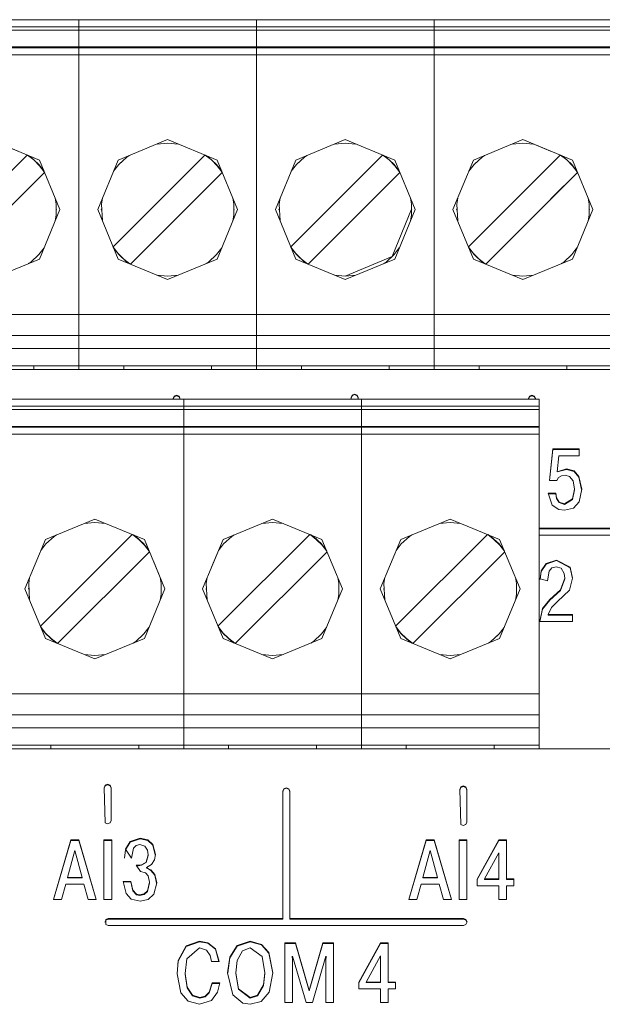
# Model space of a CAD drawing. Units: millimetres. Extents: x 0 to 30623751, y -3 to 495.
# Drawn here: x 6340 to 6343, y 290 to 295 of the extents above; entities that cross this region are included whole.
import ezdxf

# ---------------------------------------------------------------- set-up
doc = ezdxf.new("R2010")
doc.units = ezdxf.units.MM
doc.layers.add('1 Основная', color=30, linetype='Continuous', lineweight=50)

msp = doc.modelspace()

# ---------------------------------------------------------------- linework, layer by layer
at = {"layer": '1 Основная', "linetype": 'Continuous', "lineweight": 0, "ltscale": 4}
for p, q in [((6335.7821, 295.2044), (6344.9261, 295.2044)), ((6338.8301, 295.2044), (6339.8461, 295.2044)), ((6338.9831, 295.2044), (6339.6931, 295.2044)), ((6339.9991, 295.2044), (6340.7091, 295.2044)), ((6340.7091, 295.2044), (6341.8781, 295.2044)), ((6342.0311, 295.2044), (6342.7411, 295.2044)), ((6335.7821, 295.1644), (6345.9421, 295.1644)), ((6335.7821, 295.1444), (6345.9421, 295.1444)), ((6335.7821, 295.0484), (6345.9421, 295.0484)), ((6335.7821, 295.0435), (6345.9421, 295.0435)), ((6335.7821, 295.0036), (6345.9421, 295.0036)), ((6340.0712, 294.4012), (6340.3541, 294.5184)), ((6340.2937, 294.4934), (6340.3541, 294.4984)), ((6340.3541, 294.5184), (6340.6369, 294.4012)), ((6340.3541, 294.4984), (6340.4144, 294.4934)), ((6341.0872, 294.4012), (6341.3701, 294.5184)), ((6341.3097, 294.4934), (6341.3701, 294.4984)), ((6341.3701, 294.5184), (6341.6529, 294.4012)), ((6341.3701, 294.4984), (6341.4304, 294.4934)), ((6342.1032, 294.4012), (6342.3861, 294.5184)), ((6342.3257, 294.4934), (6342.3861, 294.4984)), ((6342.3861, 294.4984), (6342.4464, 294.4934)), ((6339.0262, 293.9056), (6339.5509, 294.4302)), ((6339.5509, 294.4302), (6339.5535, 294.4291)), ((6339.5535, 294.4291), (6339.5885, 294.402)), ((6339.5571, 294.4277), (6339.5715, 294.4183)), ((6339.5571, 294.4277), (6339.6209, 294.4012)), ((6339.5715, 294.4183), (6339.6176, 294.3758)), ((6340.0422, 293.9056), (6340.5669, 294.4302)), ((6340.0745, 294.3758), (6340.1207, 294.4183)), ((6340.1207, 294.4183), (6340.1351, 294.4277)), ((6340.5695, 294.4291), (6340.6045, 294.402)), ((6340.5731, 294.4277), (6340.5875, 294.4183)), ((6340.5875, 294.4183), (6340.6336, 294.3758)), ((6341.0582, 293.9056), (6341.5829, 294.4302)), ((6341.0905, 294.3758), (6341.1367, 294.4183)), ((6341.1367, 294.4183), (6341.1511, 294.4277)), ((6341.5855, 294.4291), (6341.6205, 294.402)), ((6341.5891, 294.4277), (6341.6035, 294.4183)), ((6341.6035, 294.4183), (6341.6496, 294.3758)), ((6342.0742, 293.9056), (6342.5989, 294.4302)), ((6342.1065, 294.3758), (6342.1527, 294.4183)), ((6342.1527, 294.4183), (6342.1671, 294.4277)), ((6342.5989, 294.4302), (6342.6015, 294.4291)), ((6342.6015, 294.4291), (6342.6365, 294.402)), ((6342.6051, 294.4277), (6342.6195, 294.4183)), ((6342.6051, 294.4277), (6342.6689, 294.4012)), ((6342.6195, 294.4183), (6342.6656, 294.3758)), ((6339.5885, 294.402), (6339.6216, 294.3688)), ((6339.6042, 294.3882), (6339.6068, 294.3871)), ((6339.6068, 294.3871), (6339.6077, 294.385)), ((6339.6176, 294.3758), (6339.6472, 294.3378)), ((6339.6216, 294.3688), (6339.6488, 294.3339)), ((6340.045, 294.3378), (6340.0745, 294.3758)), ((6340.0845, 294.385), (6340.0854, 294.3871)), ((6340.0854, 294.3871), (6340.088, 294.3882)), ((6340.6045, 294.402), (6340.6376, 294.3688)), ((6340.6202, 294.3882), (6340.6228, 294.3871)), ((6340.6228, 294.3871), (6340.6237, 294.385)), ((6340.6336, 294.3758), (6340.6632, 294.3378)), ((6340.6376, 294.3688), (6340.6648, 294.3339)), ((6341.061, 294.3378), (6341.0905, 294.3758)), ((6341.1005, 294.385), (6341.1014, 294.3871)), ((6341.1014, 294.3871), (6341.104, 294.3882)), ((6341.6205, 294.402), (6341.6536, 294.3688)), ((6341.6362, 294.3882), (6341.6388, 294.3871)), ((6341.6388, 294.3871), (6341.6397, 294.385)), ((6341.6496, 294.3758), (6341.6792, 294.3378)), ((6341.6536, 294.3688), (6341.6808, 294.3339)), ((6342.077, 294.3378), (6342.1065, 294.3758)), ((6342.1165, 294.385), (6342.1174, 294.3871)), ((6342.1174, 294.3871), (6342.12, 294.3882)), ((6342.6365, 294.402), (6342.6696, 294.3688)), ((6342.6522, 294.3882), (6342.6548, 294.3871)), ((6342.6548, 294.3871), (6342.6557, 294.385)), ((6342.6656, 294.3758), (6342.6952, 294.3378)), ((6342.6696, 294.3688), (6342.6968, 294.3339)), ((6339.1252, 293.8066), (6339.6499, 294.3312)), ((6340.1412, 293.8066), (6340.6659, 294.3312)), ((6341.1572, 293.8066), (6341.6819, 294.3312)), ((6339.7112, 294.1833), (6339.7168, 294.1498)), ((6339.7168, 294.087), (6339.7168, 294.1498)), ((6340.7272, 294.1833), (6340.7328, 294.1498)), ((6340.7328, 294.087), (6340.7328, 294.1498)), ((6341.7432, 294.1833), (6341.7488, 294.1498)), ((6341.7488, 294.087), (6341.7488, 294.1498)), ((6342.7592, 294.1833), (6342.7648, 294.1498)), ((6342.7648, 294.087), (6342.7648, 294.1498)), ((6339.7112, 294.0535), (6339.7168, 294.087)), ((6339.7168, 294.1215), (6339.7181, 294.1184)), ((6339.7168, 294.1153), (6339.7181, 294.1184)), ((6339.9741, 294.1184), (6339.9754, 294.1215)), ((6339.9741, 294.1184), (6339.9754, 294.1153)), ((6340.7272, 294.0535), (6340.7328, 294.087)), ((6340.7328, 294.1215), (6340.7341, 294.1184)), ((6340.7328, 294.1153), (6340.7341, 294.1184)), ((6340.9901, 294.1184), (6340.9914, 294.1215)), ((6340.9901, 294.1184), (6340.9914, 294.1153)), ((6341.6388, 293.8497), (6341.7488, 294.1215)), ((6341.7432, 294.0535), (6341.7488, 294.087)), ((6341.7488, 294.1153), (6341.7501, 294.1184)), ((6342.0061, 294.1184), (6342.0074, 294.1215)), ((6342.0061, 294.1184), (6342.0074, 294.1153)), ((6342.7592, 294.0535), (6342.7648, 294.087)), ((6342.7648, 294.1215), (6342.7661, 294.1184)), ((6342.7648, 294.1153), (6342.7661, 294.1184)), ((6339.5715, 293.8185), (6339.6176, 293.861)), ((6339.6068, 293.8497), (6339.6077, 293.8518)), ((6339.6176, 293.861), (6339.6472, 293.899)), ((6340.0433, 293.9029), (6340.0705, 293.868)), ((6340.045, 293.899), (6340.0745, 293.861)), ((6340.0705, 293.868), (6340.1037, 293.8348)), ((6340.0745, 293.861), (6340.1207, 293.8185)), ((6340.0845, 293.8518), (6340.0854, 293.8497)), ((6340.5875, 293.8185), (6340.6336, 293.861)), ((6340.6228, 293.8497), (6340.6237, 293.8518)), ((6340.6336, 293.861), (6340.6632, 293.899)), ((6341.0593, 293.9029), (6341.0865, 293.868)), ((6341.061, 293.899), (6341.0905, 293.861)), ((6341.0865, 293.868), (6341.1197, 293.8348)), ((6341.0905, 293.861), (6341.1367, 293.8185)), ((6341.1005, 293.8518), (6341.1014, 293.8497)), ((6341.6035, 293.8185), (6341.6496, 293.861)), ((6341.6388, 293.8497), (6341.6397, 293.8518)), ((6341.6496, 293.861), (6341.6792, 293.899)), ((6342.0753, 293.9029), (6342.1025, 293.868)), ((6342.077, 293.899), (6342.1065, 293.861)), ((6342.1025, 293.868), (6342.1357, 293.8348)), ((6342.1065, 293.861), (6342.1527, 293.8185)), ((6342.1165, 293.8518), (6342.1174, 293.8497)), ((6342.6195, 293.8185), (6342.6656, 293.861)), ((6342.6548, 293.8497), (6342.6557, 293.8518)), ((6342.6656, 293.861), (6342.6952, 293.899)), ((6339.3381, 293.7184), (6339.6209, 293.8356)), ((6339.5571, 293.8091), (6339.5715, 293.8185)), ((6339.6042, 293.8486), (6339.6068, 293.8497)), ((6340.0712, 293.8356), (6340.3541, 293.7184)), ((6340.0854, 293.8497), (6340.088, 293.8486)), ((6340.1037, 293.8348), (6340.1386, 293.8076)), ((6340.1207, 293.8185), (6340.1351, 293.8091)), ((6340.3541, 293.7184), (6340.6369, 293.8356)), ((6340.5731, 293.8091), (6340.5875, 293.8185)), ((6340.6202, 293.8486), (6340.6228, 293.8497)), ((6341.0872, 293.8356), (6341.3701, 293.7184)), ((6341.1014, 293.8497), (6341.104, 293.8486)), ((6341.1197, 293.8348), (6341.1546, 293.8076)), ((6341.1367, 293.8185), (6341.1511, 293.8091)), ((6341.3701, 293.7184), (6341.6529, 293.8356)), ((6341.5891, 293.8091), (6341.6035, 293.8185)), ((6342.1032, 293.8356), (6342.3861, 293.7184)), ((6342.1174, 293.8497), (6342.12, 293.8486)), ((6342.1357, 293.8348), (6342.1706, 293.8076)), ((6342.1527, 293.8185), (6342.1671, 293.8091)), ((6342.3861, 293.7184), (6342.6689, 293.8356)), ((6342.6051, 293.8091), (6342.6195, 293.8185)), ((6342.6522, 293.8486), (6342.6548, 293.8497)), ((6340.2937, 293.7434), (6340.3541, 293.7384)), ((6340.3541, 293.7384), (6340.4144, 293.7434)), ((6341.3097, 293.7434), (6341.3701, 293.7384)), ((6342.3257, 293.7434), (6342.3861, 293.7384)), ((6342.3861, 293.7384), (6342.4464, 293.7434)), ((6335.7821, 293.5184), (6345.9421, 293.5184)), ((6335.7821, 293.3984), (6345.9421, 293.3984)), ((6339.8461, 293.3984), (6341.8781, 293.3984)), ((6335.7821, 293.3244), (6345.9421, 293.3244)), ((6323.9821, 293.2044), (6348.5821, 293.2044)), ((6335.7821, 293.2244), (6345.9421, 293.2244)), ((6339.5891, 293.2044), (6339.5891, 293.2244)), ((6340.0561, 293.2244), (6340.0995, 293.2244)), ((6340.1031, 293.2044), (6340.1031, 293.2244)), ((6340.2141, 293.2244), (6340.5537, 293.2244)), ((6340.5496, 293.2044), (6341.1756, 293.2044)), ((6340.6051, 293.2044), (6340.6051, 293.2244)), ((6341.0721, 293.2244), (6341.1106, 293.2244)), ((6341.1191, 293.2044), (6341.1191, 293.2244)), ((6341.2301, 293.2244), (6341.5101, 293.2244)), ((6341.6211, 293.2044), (6341.6211, 293.2244)), ((6342.0881, 293.2244), (6342.1315, 293.2244)), ((6342.1351, 293.2044), (6342.1351, 293.2244)), ((6342.2461, 293.2244), (6342.5261, 293.2244)), ((6342.6371, 293.2044), (6342.6371, 293.2244)), ((6341.4093, 293.0575), (6341.4235, 293.0632)), ((6341.4235, 293.0632), (6341.4376, 293.0575)), ((6336.3821, 293.0344), (6342.4781, 293.0344)), ((6339.5831, 293.0344), (6340.2931, 293.0344)), ((6340.3858, 293.0371), (6340.3916, 293.051)), ((6340.3858, 293.0344), (6340.3858, 293.0371)), ((6340.3861, 293.0344), (6340.3916, 293.0476)), ((6340.3916, 293.051), (6340.4058, 293.0568)), ((6340.3916, 293.0476), (6340.4058, 293.0533)), ((6340.4058, 293.0568), (6340.4199, 293.051)), ((6340.4058, 293.0533), (6340.4199, 293.0476)), ((6340.4199, 293.051), (6340.4258, 293.0344)), ((6340.4199, 293.0476), (6340.4255, 293.0344)), ((6340.5991, 293.0344), (6341.3091, 293.0344)), ((6341.4035, 293.0435), (6341.4093, 293.0575)), ((6341.4035, 293.0401), (6341.4093, 293.054)), ((6341.4035, 293.0344), (6341.4035, 293.0435)), ((6341.4093, 293.054), (6341.4235, 293.0598)), ((6341.4235, 293.0598), (6341.4376, 293.054)), ((6341.4376, 293.0575), (6341.4435, 293.0435)), ((6341.4376, 293.054), (6341.4435, 293.0401)), ((6341.4435, 293.0344), (6341.4435, 293.0435)), ((6341.4621, 292.8784), (6341.4621, 293.0344)), ((6342.4178, 293.0371), (6342.4236, 293.051)), ((6342.4178, 293.0344), (6342.4178, 293.0371)), ((6342.4181, 293.0344), (6342.4236, 293.0476)), ((6342.4236, 293.051), (6342.4378, 293.0568)), ((6342.4236, 293.0476), (6342.4378, 293.0533)), ((6342.4378, 293.0568), (6342.4519, 293.051)), ((6342.4378, 293.0533), (6342.4519, 293.0476)), ((6342.4519, 293.051), (6342.4578, 293.0371)), ((6342.4519, 293.0476), (6342.4575, 293.0344)), ((6342.4578, 293.0344), (6342.4578, 293.0371)), ((6336.3821, 292.9944), (6342.4781, 292.9944)), ((6336.3821, 292.9744), (6342.4781, 292.9744)), ((6336.3821, 292.8784), (6342.4781, 292.8784)), ((6336.3821, 292.8735), (6342.4781, 292.8735)), ((6341.4621, 291.0344), (6341.4621, 292.8784)), ((6336.3821, 292.8336), (6342.4781, 292.8336)), ((6342.5384, 292.5696), (6342.5563, 292.7456)), ((6342.5815, 292.6192), (6342.6354, 292.6323)), ((6342.6354, 292.6357), (6342.6784, 292.6236)), ((6342.6784, 292.6236), (6342.7062, 292.592)), ((6342.6784, 292.6201), (6342.7062, 292.5885)), ((6342.5796, 292.5696), (6342.5901, 292.5853)), ((6342.5901, 292.5853), (6342.6066, 292.5956)), ((6342.6066, 292.5956), (6342.627, 292.5992)), ((6342.627, 292.5992), (6342.6531, 292.5917)), ((6342.6531, 292.5917), (6342.6726, 292.5664)), ((6342.7062, 292.592), (6342.7223, 292.5195)), ((6342.7062, 292.5885), (6342.7219, 292.5176)), ((6342.6699, 292.4598), (6342.6803, 292.5155)), ((6342.6803, 292.5155), (6342.6803, 292.519)), ((6342.7083, 292.4473), (6342.7223, 292.5195)), ((6342.5318, 292.4922), (6342.5741, 292.4922)), ((6342.5741, 292.4956), (6342.5784, 292.4697)), ((6342.5784, 292.4697), (6342.5936, 292.4455)), ((6342.5784, 292.4663), (6342.5936, 292.4421)), ((6342.5936, 292.4455), (6342.6235, 292.4349)), ((6342.6235, 292.4349), (6342.6699, 292.4633)), ((6342.6761, 292.4115), (6342.7083, 292.4473)), ((6342.553, 292.4276), (6342.592, 292.4021)), ((6342.592, 292.4021), (6342.6235, 292.3983)), ((6342.5936, 292.4421), (6342.6235, 292.4314)), ((6342.6235, 292.3983), (6342.6761, 292.4115)), ((6339.6552, 292.2312), (6339.9381, 292.3484)), ((6339.9381, 292.3484), (6340.2209, 292.2312)), ((6340.6712, 292.2312), (6340.9541, 292.3484)), ((6340.9541, 292.3484), (6341.2369, 292.2312)), ((6341.6872, 292.2312), (6341.9701, 292.3484)), ((6341.9701, 292.3484), (6342.2529, 292.2312)), ((6339.8777, 292.3234), (6339.9381, 292.3284)), ((6339.9381, 292.3284), (6339.9984, 292.3234)), ((6340.8937, 292.3234), (6340.9541, 292.3284)), ((6340.9541, 292.3284), (6341.0144, 292.3234)), ((6341.9097, 292.3234), (6341.9701, 292.3284)), ((6341.9701, 292.3284), (6342.0304, 292.3234)), ((6342.4781, 292.2965), (6345.4874, 292.2965)), ((6342.4781, 292.2931), (6345.4874, 292.2931)), ((6339.6262, 291.7356), (6340.1509, 292.2602)), ((6339.6585, 292.2058), (6339.7047, 292.2483)), ((6339.7047, 292.2483), (6339.7191, 292.2577)), ((6340.1535, 292.2591), (6340.1885, 292.232)), ((6340.1571, 292.2577), (6340.1715, 292.2483)), ((6340.1715, 292.2483), (6340.2176, 292.2058)), ((6340.1885, 292.232), (6340.2216, 292.1988)), ((6340.6422, 291.7356), (6341.1669, 292.2602)), ((6340.6745, 292.2058), (6340.7207, 292.2483)), ((6340.7207, 292.2483), (6340.7351, 292.2577)), ((6341.1695, 292.2591), (6341.2045, 292.232)), ((6341.1731, 292.2577), (6341.1875, 292.2483)), ((6341.1875, 292.2483), (6341.2336, 292.2058)), ((6341.2045, 292.232), (6341.2376, 292.1988)), ((6341.6582, 291.7356), (6342.1829, 292.2602)), ((6341.6905, 292.2058), (6341.7367, 292.2483)), ((6341.7367, 292.2483), (6341.7511, 292.2577)), ((6342.1855, 292.2591), (6342.2205, 292.232)), ((6342.1891, 292.2577), (6342.2035, 292.2483)), ((6342.2035, 292.2483), (6342.2496, 292.2058)), ((6342.2205, 292.232), (6342.2536, 292.1988)), ((6342.4781, 292.2571), (6345.4874, 292.2571)), ((6339.629, 292.1678), (6339.6585, 292.2058)), ((6339.6685, 292.215), (6339.6694, 292.2171)), ((6339.6694, 292.2171), (6339.672, 292.2182)), ((6340.2042, 292.2182), (6340.2068, 292.2171)), ((6340.2068, 292.2171), (6340.2077, 292.215)), ((6340.2176, 292.2058), (6340.2472, 292.1678)), ((6340.2216, 292.1988), (6340.2488, 292.1639)), ((6340.2488, 292.1639), (6340.2499, 292.1612)), ((6340.645, 292.1678), (6340.6745, 292.2058)), ((6340.6845, 292.215), (6340.6854, 292.2171)), ((6340.6854, 292.2171), (6340.688, 292.2182)), ((6341.2202, 292.2182), (6341.2228, 292.2171)), ((6341.2228, 292.2171), (6341.2237, 292.215)), ((6341.2336, 292.2058), (6341.2632, 292.1678)), ((6341.2376, 292.1988), (6341.2648, 292.1639)), ((6341.661, 292.1678), (6341.6905, 292.2058)), ((6341.7005, 292.215), (6341.7014, 292.2171)), ((6341.7014, 292.2171), (6341.704, 292.2182)), ((6342.2362, 292.2182), (6342.2388, 292.2171)), ((6342.2388, 292.2171), (6342.2397, 292.215)), ((6342.2496, 292.2058), (6342.2792, 292.1678)), ((6342.2536, 292.1988), (6342.2808, 292.1639)), ((6339.7252, 291.6366), (6340.2499, 292.1612)), ((6340.2725, 292.1068), (6340.3381, 291.9484)), ((6340.7412, 291.6366), (6341.2659, 292.1612)), ((6341.7572, 291.6366), (6342.2819, 292.1612)), ((6342.5186, 292.0947), (6342.5784, 292.114)), ((6342.5186, 292.0912), (6342.5784, 292.1105)), ((6342.5784, 292.114), (6342.6565, 292.0723)), ((6342.484, 292.0055), (6342.4908, 292.0514)), ((6342.4908, 292.0514), (6342.5186, 292.0947)), ((6342.4908, 292.0479), (6342.5186, 292.0912)), ((6342.527, 291.9953), (6342.5362, 292.0507)), ((6342.5362, 292.0507), (6342.5522, 292.0686)), ((6342.5522, 292.0686), (6342.5769, 292.0756)), ((6342.5769, 292.0756), (6342.6048, 292.0667)), ((6342.6048, 292.0667), (6342.6223, 292.0378)), ((6342.6565, 292.0723), (6342.6702, 292.0109)), ((6342.6565, 292.0688), (6342.6698, 292.0092)), ((6340.3112, 292.0133), (6340.3168, 291.9798)), ((6340.5541, 291.9484), (6340.581, 292.0133)), ((6342.484, 292.0021), (6342.4908, 292.0479)), ((6342.484, 292.0055), (6342.527, 291.9953)), ((6342.6002, 291.9428), (6342.6258, 292.0104)), ((6342.6002, 291.9394), (6342.6258, 292.0069)), ((6342.6223, 292.0378), (6342.6258, 292.0104)), ((6342.6258, 292.0069), (6342.6258, 292.0104)), ((6342.6528, 291.9424), (6342.6702, 292.0109)), ((6339.5581, 291.9484), (6339.5594, 291.9515)), ((6339.5581, 291.9484), (6339.5594, 291.9453)), ((6340.3168, 291.917), (6340.3168, 291.9798)), ((6340.3168, 291.9515), (6340.3181, 291.9484)), ((6340.3168, 291.9453), (6340.3181, 291.9484)), ((6340.5741, 291.9484), (6340.5754, 291.9515)), ((6340.5741, 291.9484), (6340.5754, 291.9453)), ((6341.3328, 291.9515), (6341.3341, 291.9484)), ((6341.3328, 291.9453), (6341.3341, 291.9484)), ((6341.5901, 291.9484), (6341.5914, 291.9515)), ((6341.5901, 291.9484), (6341.5914, 291.9453)), ((6342.3488, 291.9515), (6342.3501, 291.9484)), ((6342.3488, 291.9453), (6342.3501, 291.9484)), ((6342.5398, 291.8888), (6342.6002, 291.9428)), ((6342.5843, 291.8761), (6342.6528, 291.9424)), ((6340.3112, 291.8835), (6340.3168, 291.917)), ((6342.4973, 291.837), (6342.5398, 291.8888)), ((6342.4973, 291.8335), (6342.5398, 291.8853)), ((6342.4837, 291.7633), (6342.4973, 291.8335)), ((6342.5501, 291.8433), (6342.5843, 291.8761)), ((6342.6692, 291.7633), (6342.6692, 291.8017)), ((6339.6273, 291.7329), (6339.6545, 291.698)), ((6339.629, 291.729), (6339.6585, 291.691)), ((6340.2176, 291.691), (6340.2472, 291.729)), ((6340.6433, 291.7329), (6340.6705, 291.698)), ((6340.645, 291.729), (6340.6745, 291.691)), ((6341.2336, 291.691), (6341.2632, 291.729)), ((6341.6593, 291.7329), (6341.6865, 291.698)), ((6341.661, 291.729), (6341.6905, 291.691)), ((6342.2496, 291.691), (6342.2792, 291.729)), ((6339.6545, 291.698), (6339.6877, 291.6648)), ((6339.6552, 291.6656), (6339.9381, 291.5484)), ((6339.6585, 291.691), (6339.7047, 291.6485)), ((6339.6685, 291.6818), (6339.6694, 291.6797)), ((6339.6694, 291.6797), (6339.672, 291.6786)), ((6339.6877, 291.6648), (6339.7226, 291.6376)), ((6339.9381, 291.5484), (6340.2209, 291.6656)), ((6340.1715, 291.6485), (6340.2176, 291.691)), ((6340.2042, 291.6786), (6340.2068, 291.6797)), ((6340.2068, 291.6797), (6340.2077, 291.6818)), ((6340.6705, 291.698), (6340.7037, 291.6648)), ((6340.6712, 291.6656), (6340.9541, 291.5484)), ((6340.6745, 291.691), (6340.7207, 291.6485)), ((6340.6845, 291.6818), (6340.6854, 291.6797)), ((6340.6854, 291.6797), (6340.688, 291.6786)), ((6340.7037, 291.6648), (6340.7386, 291.6376)), ((6340.9541, 291.5484), (6341.2369, 291.6656)), ((6341.1875, 291.6485), (6341.2336, 291.691)), ((6341.2202, 291.6786), (6341.2228, 291.6797)), ((6341.2228, 291.6797), (6341.2237, 291.6818)), ((6341.6865, 291.698), (6341.7197, 291.6648)), ((6341.6872, 291.6656), (6341.9701, 291.5484)), ((6341.6905, 291.691), (6341.7367, 291.6485)), ((6341.7005, 291.6818), (6341.7014, 291.6797)), ((6341.7014, 291.6797), (6341.704, 291.6786)), ((6341.7197, 291.6648), (6341.7546, 291.6376)), ((6341.9701, 291.5484), (6342.2529, 291.6656)), ((6342.2035, 291.6485), (6342.2496, 291.691)), ((6342.2362, 291.6786), (6342.2388, 291.6797)), ((6342.2388, 291.6797), (6342.2397, 291.6818)), ((6339.7047, 291.6485), (6339.7191, 291.6391)), ((6340.1571, 291.6391), (6340.1715, 291.6485)), ((6340.7207, 291.6485), (6340.7351, 291.6391)), ((6341.1731, 291.6391), (6341.1875, 291.6485)), ((6341.7367, 291.6485), (6341.7511, 291.6391)), ((6342.1891, 291.6391), (6342.2035, 291.6485)), ((6339.8777, 291.5734), (6339.9381, 291.5684)), ((6339.9381, 291.5684), (6339.9984, 291.5734)), ((6340.8937, 291.5734), (6340.9541, 291.5684)), ((6340.9541, 291.5684), (6341.0144, 291.5734)), ((6341.9097, 291.5734), (6341.9701, 291.5684)), ((6341.9701, 291.5684), (6342.0304, 291.5734)), ((6336.3821, 291.3484), (6342.4781, 291.3484)), ((6336.3821, 291.2284), (6342.4781, 291.2284)), ((6336.3821, 291.1544), (6342.4781, 291.1544)), ((6336.3821, 291.0544), (6341.7191, 291.0544)), ((6339.6401, 291.0544), (6339.6854, 291.0544)), ((6339.6871, 291.0344), (6339.6871, 291.0544)), ((6339.7981, 291.0544), (6340.0781, 291.0544)), ((6340.1891, 291.0344), (6340.1891, 291.0544)), ((6340.6561, 291.0544), (6340.692, 291.0544)), ((6340.8141, 291.0544), (6341.0941, 291.0544)), ((6341.2051, 291.0344), (6341.2051, 291.0544)), ((6341.7191, 291.0544), (6342.4781, 291.0544)), ((6341.7191, 291.0344), (6341.7191, 291.0544)), ((6341.8301, 291.0544), (6342.0691, 291.0544)), ((6342.2211, 291.0344), (6342.2211, 291.0544)), ((6323.9821, 291.0344), (6348.5821, 291.0344)), ((6324.5821, 291.0344), (6347.9821, 291.0344)), ((6339.7167, 291.0344), (6339.7436, 291.0344)), ((6341.1496, 291.0344), (6341.7756, 291.0344)), ((6342.1656, 291.0344), (6342.5821, 291.0344)), ((6339.9908, 290.8118), (6339.9967, 290.8258)), ((6339.9908, 290.8084), (6339.9967, 290.8223)), ((6339.9908, 290.8118), (6339.9967, 290.6108)), ((6339.9967, 290.8258), (6340.0108, 290.8315)), ((6339.9967, 290.8223), (6340.0108, 290.8281)), ((6340.0108, 290.8315), (6340.0249, 290.8258)), ((6340.0108, 290.8281), (6340.0249, 290.8223)), ((6340.0249, 290.8258), (6340.0308, 290.8118)), ((6340.0249, 290.8223), (6340.0308, 290.8084)), ((6340.0308, 290.6247), (6340.0308, 290.8118)), ((6341.0187, 290.8061), (6341.0328, 290.8118)), ((6341.0328, 290.8118), (6341.0469, 290.8061)), ((6342.0248, 290.802), (6342.0307, 290.8159)), ((6342.0248, 290.7985), (6342.0307, 290.8125)), ((6342.0307, 290.8159), (6342.0448, 290.8217)), ((6342.0307, 290.8125), (6342.0448, 290.8182)), ((6342.0448, 290.8217), (6342.0589, 290.8159)), ((6342.0448, 290.8182), (6342.0589, 290.8125)), ((6342.0589, 290.8159), (6342.0648, 290.802)), ((6342.0589, 290.8125), (6342.0648, 290.7985)), ((6341.0128, 290.7922), (6341.0187, 290.8061)), ((6341.0128, 290.7887), (6341.0187, 290.8026)), ((6341.0128, 290.0599), (6341.0128, 290.7922)), ((6341.0187, 290.8026), (6341.0328, 290.8084)), ((6341.0328, 290.8084), (6341.0469, 290.8026)), ((6341.0469, 290.8061), (6341.0528, 290.7922)), ((6341.0469, 290.8026), (6341.0528, 290.7887)), ((6342.0248, 290.802), (6342.0307, 290.6009)), ((6342.0648, 290.6148), (6342.0648, 290.802)), ((6339.9967, 290.6108), (6340.0108, 290.605)), ((6340.0108, 290.605), (6340.0249, 290.6108)), ((6340.0249, 290.6108), (6340.0308, 290.6247)), ((6342.0307, 290.6009), (6342.0448, 290.5952)), ((6342.0448, 290.5952), (6342.0589, 290.6009)), ((6342.0589, 290.6009), (6342.0648, 290.6148)), ((6339.702, 290.1726), (6339.8003, 290.5096)), ((6339.8003, 290.5131), (6339.8468, 290.5131)), ((6339.8468, 290.5131), (6339.946, 290.1726)), ((6339.9901, 290.5131), (6340.0341, 290.5131)), ((6339.9901, 290.5096), (6340.0341, 290.5096)), ((6340.0341, 290.1726), (6340.0341, 290.5131)), ((6340.1131, 290.4602), (6340.1395, 290.5044)), ((6340.1131, 290.4567), (6340.1395, 290.5009)), ((6340.1395, 290.5044), (6340.1962, 290.5233)), ((6340.1395, 290.5009), (6340.1962, 290.5198)), ((6340.1586, 290.4657), (6340.174, 290.482)), ((6340.174, 290.482), (6340.1952, 290.4868)), ((6340.1952, 290.4868), (6340.2239, 290.4772)), ((6340.1962, 290.5233), (6340.2413, 290.5132)), ((6340.2239, 290.4772), (6340.2386, 290.4545)), ((6340.2413, 290.5132), (6340.2691, 290.4875)), ((6340.2413, 290.5098), (6340.2691, 290.484)), ((6340.2691, 290.4875), (6340.2841, 290.4299)), ((6340.2691, 290.484), (6340.2837, 290.4278)), ((6341.734, 290.1726), (6341.8323, 290.5096)), ((6341.8323, 290.5131), (6341.8788, 290.5131)), ((6341.8788, 290.5131), (6341.978, 290.1726)), ((6342.0221, 290.5131), (6342.0661, 290.5131)), ((6342.0221, 290.5096), (6342.0661, 290.5096)), ((6342.0661, 290.5131), (6342.0661, 290.1726)), ((6342.125, 290.2893), (6342.2489, 290.5131)), ((6342.125, 290.2859), (6342.2489, 290.5096)), ((6342.2489, 290.5131), (6342.2929, 290.5131)), ((6339.8235, 290.4518), (6339.8655, 290.2991)), ((6340.1072, 290.4095), (6340.1131, 290.4567)), ((6340.1131, 290.4602), (6340.1483, 290.4095)), ((6340.1483, 290.4095), (6340.1586, 290.4657)), ((6340.2305, 290.3868), (6340.2426, 290.428)), ((6340.2305, 290.3833), (6340.2426, 290.4245)), ((6340.2386, 290.4545), (6340.2426, 290.428)), ((6340.2426, 290.4245), (6340.2426, 290.428)), ((6340.2786, 290.3985), (6340.2841, 290.4299)), ((6341.8555, 290.4518), (6341.8975, 290.2991)), ((6342.2489, 290.2863), (6342.2489, 290.4387)), ((6340.1745, 290.3691), (6340.1848, 290.3691)), ((6340.1745, 290.3691), (6340.1992, 290.3321)), ((6340.1745, 290.3656), (6340.1848, 290.3656)), ((6340.1848, 290.3691), (6340.2055, 290.3714)), ((6340.2055, 290.3714), (6340.2305, 290.3868)), ((6340.2055, 290.3679), (6340.2305, 290.3833)), ((6340.2332, 290.3555), (6340.2618, 290.372)), ((6340.2618, 290.372), (6340.2786, 290.3985)), ((6340.1992, 290.3321), (6340.2275, 290.3252)), ((6340.2275, 290.3252), (6340.243, 290.3069)), ((6340.2332, 290.3555), (6340.2589, 290.3378)), ((6340.2332, 290.3516), (6340.2589, 290.3412)), ((6340.243, 290.3069), (6340.2495, 290.2709)), ((6340.2589, 290.3412), (6340.2817, 290.3151)), ((6340.2589, 290.3378), (6340.2817, 290.3116)), ((6340.2817, 290.3151), (6340.2915, 290.2674)), ((6340.2817, 290.3116), (6340.2911, 290.2658)), ((6339.747, 290.1726), (6339.7717, 290.2607)), ((6339.7717, 290.2607), (6339.8754, 290.2607)), ((6339.8655, 290.2956), (6339.8655, 290.2991)), ((6339.8754, 290.2607), (6339.9001, 290.1726)), ((6340.1012, 290.2727), (6340.1429, 290.2727)), ((6340.1429, 290.2762), (6340.1546, 290.2248)), ((6340.2387, 290.2224), (6340.2495, 290.2709)), ((6340.2387, 290.219), (6340.2495, 290.2674)), ((6340.2495, 290.2674), (6340.2495, 290.2709)), ((6340.276, 290.203), (6340.2915, 290.2674)), ((6341.779, 290.1726), (6341.8037, 290.2607)), ((6341.8037, 290.2607), (6341.9074, 290.2607)), ((6341.8975, 290.2956), (6341.8975, 290.2991)), ((6341.9074, 290.2607), (6341.9321, 290.1726)), ((6342.2929, 290.2898), (6342.3344, 290.2898)), ((6342.3344, 290.2509), (6342.3344, 290.2898)), ((6340.1161, 290.2067), (6340.1457, 290.1749)), ((6340.1546, 290.2248), (6340.1752, 290.2033)), ((6340.1546, 290.2213), (6340.1752, 290.1998)), ((6340.1752, 290.2033), (6340.1942, 290.1989)), ((6340.1752, 290.1998), (6340.1942, 290.1954)), ((6340.1942, 290.1989), (6340.2207, 290.205)), ((6340.2207, 290.205), (6340.2387, 290.2224)), ((6340.2207, 290.2015), (6340.2387, 290.219)), ((6340.2421, 290.1723), (6340.276, 290.203)), ((6339.9001, 290.1726), (6339.946, 290.1726)), ((6340.1457, 290.1749), (6340.1967, 290.1623)), ((6340.1967, 290.1623), (6340.2421, 290.1723)), ((6341.9321, 290.1726), (6341.978, 290.1726)), ((6339.9951, 290.042), (6340.0002, 290.0542)), ((6340.0002, 290.0576), (6340.0143, 290.0634)), ((6340.0002, 290.0542), (6340.0143, 290.0599)), ((6340.0002, 290.0298), (6340.0002, 290.0576)), ((6340.0002, 290.0298), (6340.0143, 290.024)), ((6340.0143, 290.0634), (6341.0128, 290.0634)), ((6340.0143, 290.0599), (6340.0143, 290.0634)), ((6340.0143, 290.0599), (6341.0128, 290.0599)), ((6340.0143, 290.024), (6342.0463, 290.024)), ((6342.0463, 290.024), (6342.0604, 290.0298)), ((6342.0604, 290.0576), (6342.0663, 290.0437)), ((6342.0604, 290.0542), (6342.0656, 290.042)), ((6342.0604, 290.0298), (6342.0663, 290.0437)), ((6340.4593, 289.9072), (6340.5358, 289.9339)), ((6340.4593, 289.9038), (6340.5358, 289.9304)), ((6340.5358, 289.9339), (6340.5845, 289.9253)), ((6340.5845, 289.9253), (6340.6271, 289.8911)), ((6340.5845, 289.9218), (6340.6271, 289.8876)), ((6340.7524, 289.9085), (6340.8268, 289.9339)), ((6340.7524, 289.905), (6340.8268, 289.9304)), ((6340.8268, 289.9339), (6340.8911, 289.9159)), ((6340.8911, 289.9159), (6340.9325, 289.8683)), ((6340.8911, 289.9125), (6340.9325, 289.8648)), ((6341.0245, 289.9237), (6341.0857, 289.9237)), ((6341.0245, 289.9202), (6341.0857, 289.9202)), ((6341.0857, 289.9237), (6341.1637, 289.6528)), ((6341.1637, 289.6528), (6341.2418, 289.9237)), ((6341.2418, 289.9237), (6341.303, 289.9237)), ((6341.303, 289.9237), (6341.303, 289.5832)), ((6341.4482, 289.6999), (6341.5722, 289.9237)), ((6341.4482, 289.6965), (6341.5722, 289.9202)), ((6341.5722, 289.9237), (6341.6161, 289.9237)), ((6340.4151, 289.8226), (6340.4593, 289.9072)), ((6340.4151, 289.8191), (6340.4593, 289.9038)), ((6340.4647, 289.8336), (6340.5358, 289.8955)), ((6340.5358, 289.8955), (6340.5767, 289.8825)), ((6340.5767, 289.8825), (6340.5975, 289.8524)), ((6340.6271, 289.8911), (6340.6489, 289.8186)), ((6340.6271, 289.8876), (6340.6478, 289.8186)), ((6340.7105, 289.843), (6340.7524, 289.9085)), ((6340.7105, 289.8395), (6340.7524, 289.905)), ((6340.7514, 289.8226), (6340.7826, 289.8795)), ((6340.7826, 289.8795), (6340.8268, 289.8955)), ((6340.8268, 289.8955), (6340.8939, 289.8467)), ((6340.9325, 289.8648), (6340.9558, 289.7516)), ((6340.4081, 289.7465), (6340.4151, 289.8191)), ((6340.5975, 289.8524), (6340.6049, 289.8186)), ((6340.6049, 289.8186), (6340.6489, 289.8186)), ((6340.6977, 289.7521), (6340.7105, 289.8395)), ((6340.8939, 289.8467), (6340.9102, 289.7534)), ((6341.0684, 289.8488), (6341.1455, 289.5832)), ((6341.182, 289.5832), (6341.259, 289.8488)), ((6341.5722, 289.6969), (6341.5722, 289.8493)), ((6340.5919, 289.6425), (6340.6084, 289.696)), ((6340.5919, 289.6391), (6340.6084, 289.6926)), ((6340.6084, 289.696), (6340.6523, 289.696)), ((6340.6399, 289.6427), (6340.6523, 289.696)), ((6341.6161, 289.7004), (6341.6576, 289.7004)), ((6341.6576, 289.6615), (6341.6576, 289.7004)), ((6340.4302, 289.6387), (6340.471, 289.5912)), ((6340.466, 289.6707), (6340.497, 289.6257)), ((6340.466, 289.6672), (6340.497, 289.6222)), ((6340.5693, 289.62), (6340.5919, 289.6425)), ((6340.5693, 289.6165), (6340.5919, 289.6391)), ((6340.6051, 289.5941), (6340.6399, 289.6427)), ((6340.7263, 289.6279), (6340.784, 289.5803)), ((6340.7585, 289.6622), (6340.8268, 289.6114)), ((6340.7585, 289.6587), (6340.8268, 289.6079)), ((6340.8687, 289.6253), (6340.9023, 289.6841)), ((6340.8687, 289.6218), (6340.9023, 289.6806)), ((6340.8893, 289.5899), (6340.9352, 289.6424)), ((6340.471, 289.5912), (6340.5367, 289.5729)), ((6340.497, 289.6257), (6340.5382, 289.6114)), ((6340.497, 289.6222), (6340.5382, 289.6079)), ((6340.5367, 289.5729), (6340.6051, 289.5941)), ((6340.5382, 289.6114), (6340.5693, 289.62)), ((6340.784, 289.5803), (6340.8268, 289.5729)), ((6340.8268, 289.6114), (6340.8687, 289.6253)), ((6340.8268, 289.5729), (6340.8893, 289.5899)), ((6341.1455, 289.5832), (6341.182, 289.5832))]:
    msp.add_line(p, q, dxfattribs=at)
for points in [[(6339.8461, 295.2044), (6339.8461, 295.1844), (6339.8461, 295.1444)], [(6340.8621, 293.3984), (6340.8621, 295.0484), (6340.8621, 295.2044)], [(6341.8781, 293.2044), (6341.8781, 293.3244), (6341.8781, 295.0484), (6341.8781, 295.2044)], [(6339.8461, 293.2044), (6339.8461, 293.3244), (6339.8461, 295.0484), (6339.8461, 295.1644)], [(6339.4965, 294.4528), (6339.3381, 294.5184), (6339.6209, 294.4012)], [(6342.5445, 294.4528), (6342.3861, 294.5184), (6342.6689, 294.4012)], [(6339.6209, 294.4012), (6339.7381, 294.1184), (6339.6209, 293.8356)], [(6340.0712, 293.8356), (6339.9541, 294.1184), (6340.0712, 294.4012)], [(6340.6369, 294.4012), (6340.7541, 294.1184), (6340.6369, 293.8356)], [(6341.0872, 293.8356), (6340.9701, 294.1184), (6341.0872, 294.4012)], [(6341.6529, 294.4012), (6341.7701, 294.1184), (6341.6529, 293.8356)], [(6342.1032, 293.8356), (6341.9861, 294.1184), (6342.1032, 294.4012)], [(6342.6689, 294.4012), (6342.7861, 294.1184), (6342.6689, 293.8356)], [(6342.1732, 293.8066), (6342.6979, 294.3312), (6342.5459, 294.1793)], [(6339.981, 294.0535), (6339.9754, 294.1498), (6339.981, 294.1833)], [(6340.997, 294.0535), (6340.9914, 294.1498), (6340.997, 294.1833)], [(6342.013, 294.0535), (6342.0074, 294.1498), (6342.013, 294.1833)], [(6341.4304, 293.7434), (6341.3701, 293.7384), (6341.6388, 293.8497), (6341.6362, 293.8486)], [(6340.8621, 293.2044), (6340.8621, 293.3244), (6340.8621, 293.3984)], [(6339.0871, 293.2044), (6339.0871, 293.2244), (6339.5891, 293.2244)], [(6340.4461, 293.0344), (6340.4461, 293.0144), (6340.4461, 292.9744)], [(6342.4781, 291.0344), (6342.4781, 293.0344), (6342.4781, 291.1544)], [(6340.7596, 291.0344), (6340.4461, 291.0344), (6340.4461, 292.8784), (6340.4461, 292.9944)], [(6342.5563, 292.7491), (6342.5381, 292.5696), (6342.5796, 292.5696)], [(6342.5563, 292.7491), (6342.707, 292.7491), (6342.707, 292.7106), (6342.5909, 292.7106)], [(6342.5563, 292.7491), (6342.5563, 292.7456), (6342.707, 292.7456)], [(6342.5909, 292.7106), (6342.5815, 292.6192), (6342.6354, 292.6357)], [(6342.6354, 292.6357), (6342.6354, 292.6323), (6342.6784, 292.6201)], [(6342.6726, 292.5664), (6342.6803, 292.519), (6342.6699, 292.4633)], [(6342.553, 292.4276), (6342.5307, 292.4956), (6342.5741, 292.4956)], [(6342.5741, 292.4956), (6342.5741, 292.4922), (6342.5784, 292.4663)], [(6342.6235, 292.4349), (6342.6235, 292.4314), (6342.6699, 292.4598)], [(6339.6552, 291.6656), (6339.5381, 291.9484), (6339.6552, 292.2312)], [(6340.2472, 292.1678), (6340.2209, 292.2312), (6340.3381, 291.9484), (6340.2209, 291.6656)], [(6340.6056, 292.0728), (6340.6712, 292.2312), (6340.5541, 291.9484), (6340.6712, 291.6656)], [(6341.2369, 292.2312), (6341.3541, 291.9484), (6341.2369, 291.6656)], [(6341.6872, 291.6656), (6341.5701, 291.9484), (6341.6872, 292.2312)], [(6342.2529, 292.2312), (6342.3701, 291.9484), (6342.2529, 291.6656)], [(6342.5784, 292.114), (6342.5784, 292.1105), (6342.6565, 292.0688)], [(6339.565, 291.8835), (6339.5594, 291.9798), (6339.565, 292.0133)], [(6340.581, 291.8835), (6340.5754, 291.9798), (6340.581, 292.0133)], [(6341.3272, 291.8835), (6341.3328, 291.917), (6341.3328, 291.9798), (6341.3272, 292.0133)], [(6341.597, 291.8835), (6341.5914, 291.9798), (6341.597, 292.0133)], [(6342.3432, 291.8835), (6342.3488, 291.917), (6342.3488, 291.9798), (6342.3432, 292.0133)], [(6342.5398, 291.8888), (6342.5398, 291.8853), (6342.6002, 291.9394)], [(6342.4973, 291.837), (6342.483, 291.7633), (6342.6692, 291.7633)], [(6342.5501, 291.8433), (6342.5304, 291.8017), (6342.6692, 291.8017)], [(6342.5304, 291.8017), (6342.5304, 291.7983), (6342.6692, 291.7983)], [(6340.7031, 291.0344), (6340.7031, 291.0544), (6341.2051, 291.0544)], [(6342.0463, 290.0599), (6341.0528, 290.0599), (6341.0528, 290.7922)], [(6339.747, 290.1726), (6339.701, 290.1726), (6339.8003, 290.5131)], [(6339.8003, 290.5131), (6339.8003, 290.5096), (6339.8468, 290.5096)], [(6339.8468, 290.5131), (6339.8468, 290.5096), (6339.945, 290.1726)], [(6339.9901, 290.5131), (6339.9901, 290.1726), (6340.0341, 290.1726)], [(6340.1962, 290.5233), (6340.1962, 290.5198), (6340.2413, 290.5098)], [(6341.779, 290.1726), (6341.733, 290.1726), (6341.8323, 290.5131)], [(6341.8323, 290.5131), (6341.8323, 290.5096), (6341.8788, 290.5096)], [(6341.8788, 290.5131), (6341.8788, 290.5096), (6341.977, 290.1726)], [(6342.0221, 290.5131), (6342.0221, 290.1726), (6342.0661, 290.1726)], [(6342.2489, 290.5131), (6342.2489, 290.5096), (6342.2929, 290.5096)], [(6342.3344, 290.2863), (6342.2929, 290.2863), (6342.2929, 290.5131)], [(6339.8235, 290.4518), (6339.7816, 290.2991), (6339.8655, 290.2991)], [(6341.8555, 290.4518), (6341.8136, 290.2991), (6341.8975, 290.2991)], [(6342.2489, 290.2898), (6342.167, 290.2898), (6342.2489, 290.4387)], [(6340.1848, 290.3691), (6340.1848, 290.3656), (6340.2055, 290.3679)], [(6339.7816, 290.2991), (6339.7816, 290.2956), (6339.8655, 290.2956)], [(6340.1161, 290.2067), (6340.1004, 290.2762), (6340.1429, 290.2762)], [(6340.1429, 290.2762), (6340.1429, 290.2727), (6340.1546, 290.2213)], [(6341.8136, 290.2991), (6341.8136, 290.2956), (6341.8975, 290.2956)], [(6342.125, 290.2893), (6342.125, 290.2509), (6342.2489, 290.2509)], [(6342.167, 290.2898), (6342.167, 290.2863), (6342.2489, 290.2863)], [(6342.2489, 290.2509), (6342.2489, 290.1726), (6342.2929, 290.1726)], [(6342.2929, 290.1726), (6342.2929, 290.2509), (6342.3344, 290.2509)], [(6340.1942, 290.1989), (6340.1942, 290.1954), (6340.2207, 290.2015)], [(6341.0528, 290.0634), (6342.0463, 290.0634), (6342.0604, 290.0576)], [(6342.0463, 290.0634), (6342.0463, 290.0599), (6342.0604, 290.0542)], [(6340.5358, 289.9339), (6340.5358, 289.9304), (6340.5845, 289.9218)], [(6340.8268, 289.9339), (6340.8268, 289.9304), (6340.8911, 289.9125)], [(6341.0245, 289.9237), (6341.0245, 289.5832), (6341.0684, 289.5832)], [(6341.0857, 289.9237), (6341.0857, 289.9202), (6341.1637, 289.6493)], [(6341.1637, 289.6528), (6341.1637, 289.6493), (6341.2418, 289.9202)], [(6341.2418, 289.9237), (6341.2418, 289.9202), (6341.303, 289.9202)], [(6341.5722, 289.9237), (6341.5722, 289.9202), (6341.6161, 289.9202)], [(6341.6576, 289.6969), (6341.6161, 289.6969), (6341.6161, 289.9237)], [(6340.9352, 289.6424), (6340.9562, 289.7534), (6340.9325, 289.8683)], [(6340.4151, 289.8226), (6340.4078, 289.7476), (6340.4302, 289.6387)], [(6340.4647, 289.8336), (6340.4538, 289.7495), (6340.466, 289.6707)], [(6340.7105, 289.843), (6340.6974, 289.7534), (6340.7263, 289.6279)], [(6340.7514, 289.8226), (6340.7433, 289.7534), (6340.7585, 289.6622)], [(6341.0684, 289.8268), (6341.0669, 289.8488), (6341.0684, 289.8303), (6341.0684, 289.5832)], [(6341.259, 289.8268), (6341.2605, 289.8453), (6341.2605, 289.8488), (6341.259, 289.8303)], [(6341.259, 289.8303), (6341.259, 289.5832), (6341.303, 289.5832)], [(6341.5722, 289.7004), (6341.4902, 289.7004), (6341.5722, 289.8493)], [(6340.4538, 289.7495), (6340.4538, 289.7461), (6340.466, 289.6672)], [(6340.7433, 289.7534), (6340.7433, 289.75), (6340.7585, 289.6587)], [(6340.9023, 289.6806), (6340.9102, 289.75), (6340.9102, 289.7534), (6340.9023, 289.6841)], [(6340.6084, 289.696), (6340.6084, 289.6926), (6340.6515, 289.6926)], [(6341.4482, 289.6999), (6341.4482, 289.6615), (6341.5722, 289.6615)], [(6341.4902, 289.7004), (6341.4902, 289.6969), (6341.5722, 289.6969)], [(6341.5722, 289.6615), (6341.5722, 289.5832), (6341.6161, 289.5832)], [(6341.6161, 289.5832), (6341.6161, 289.6615), (6341.6576, 289.6615)], [(6340.5382, 289.6114), (6340.5382, 289.6079), (6340.5693, 289.6165)], [(6340.8268, 289.6114), (6340.8268, 289.6079), (6340.8687, 289.6218)]]:
    msp.add_lwpolyline(points, dxfattribs=at)

doc.saveas('drawing.dxf')
